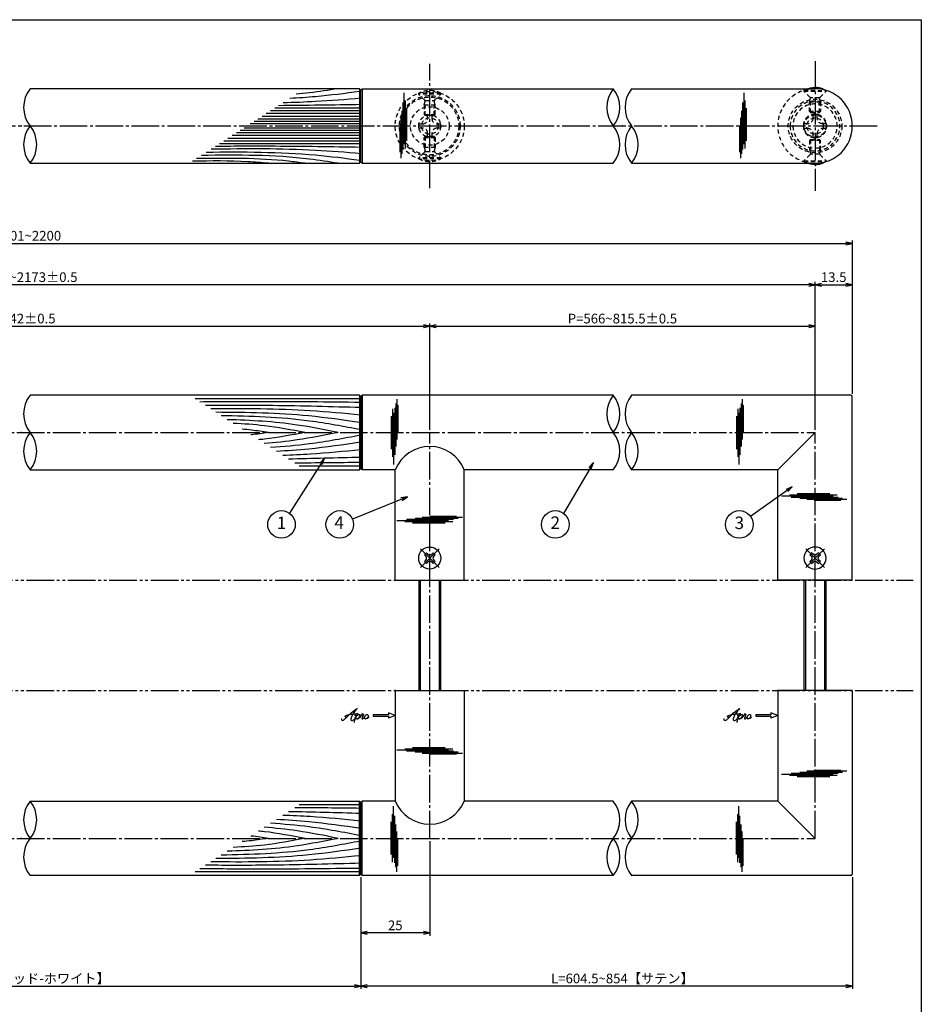
# Model space of a CAD drawing. Units: inches. Extents: x 1815 to 2622, y 68 to 628.
# Drawn here: x 2296 to 2622, y 271 to 628 of the extents above; entities that cross this region are included whole.
import ezdxf
from ezdxf.enums import TextEntityAlignment as Align

# ---------------------------------------------------------------- set-up
doc = ezdxf.new("R2010")
doc.units = ezdxf.units.IN
doc.header["$MEASUREMENT"] = 0
for name, pattern in [('CENS', [13, 10, -1, 1, -1]), ('HIDS', [2.5, 1.5, -1]), ('PHAS', [15, 10, -1, 1, -1, 1, -1])]:
    doc.linetypes.add(name, pattern=pattern)
for name, color, linetype in [('01-下書線', 251, 'Continuous'), ('02-実線-1', 7, 'Continuous'), ('03-細線', 1, 'Continuous'), ('04-破線-1', 5, 'HIDS'), ('06-中心線', 1, 'CENS'), ('07-2点鎖線', 2, 'PHAS'), ('09-文字', 4, 'Continuous'), ('10-寸法', 3, 'Continuous'), ('11-ﾈｼﾞ関連', 7, 'Continuous'), ('12-企業ﾏｰｸ', 9, 'Continuous'), ('図枠', 7, 'Continuous')]:
    doc.layers.add(name, color=color, linetype=linetype)
doc.styles.add('STD', font='TXT.shx', dxfattribs={"bigfont": 'bigfont.shx'})
doc.dimstyles.new('1：1', dxfattribs={"dimtxt": 3.5, "dimasz": 2.3, "dimexe": 1, "dimexo": 1, "dimgap": 1, "dimtad": 3, "dimdsep": 46, "dimtxsty": 'STD', "dimblk1": 'ARRI', "dimblk2": 'ARRI', "dimsah": 1, "dimcen": 0, "dimclrd": 3, "dimclre": 3, "dimclrt": 4, "dimadec": 0, "dimazin": 0, "dimtfac": 0.7, "dimtmove": 0, "dimatfit": 0, "dimldrblk": 'ARRI', "dimfxl": 1, "dimtvp": 1, "dimtolj": 1, "dimtzin": 0, "dimarcsym": 0})

# ---------------------------------------------------------------- blocks, each defined once
blk = doc.blocks.new('ARRI')
at = {"color": 0, "linetype": 'ByBlock'}
for p, q in [((0, 0), (-1, 0.21)), ((-1, -0.21), (0, 0)), ((0, 0), (-1, 0))]:
    blk.add_line(p, q, dxfattribs=at)
blk = doc.blocks.new('*D72')
at = {"layer": '10-寸法', "color": 3, "lineweight": -2, "transparency": 16777216}
for p, q in [((1994.99, 492.31), (1994.99, 547.81)), ((1997.29, 546.81), (2594.69, 546.81)), ((2596.99, 492.31), (2596.99, 547.81))]:
    blk.add_line(p, q, dxfattribs=at)
at = {"layer": 'Defpoints', "color": 0, "transparency": 16777216}
for p in [(2596.99, 546.81), (1994.99, 491.31), (2596.99, 491.31)]:
    blk.add_point(p, dxfattribs=at)
at = {"layer": '10-寸法', "color": 3, "lineweight": -2, "transparency": 16777216, "xscale": 2.3, "yscale": 2.3, "zscale": 2.3, "rotation": 180}
blk.add_blockref('ARRI', (1994.99, 546.81), dxfattribs=at)
at = {"layer": '10-寸法', "color": 3, "lineweight": -2, "transparency": 16777216, "xscale": 2.3, "yscale": 2.3, "zscale": 2.3}
blk.add_blockref('ARRI', (2596.99, 546.81), dxfattribs=at)
at = {"layer": '10-寸法', "color": 4, "transparency": 16777216, "insert": (2295.99, 549.56), "char_height": 3.5, "attachment_point": 5, "style": 'STD'}
blk.add_mtext('\\A1;L=1701~2200', dxfattribs=at)
blk = doc.blocks.new('*D73')
at = {"layer": '10-寸法', "color": 3, "lineweight": -2, "transparency": 16777216}
for p, q in [((2008.49, 479.31), (2008.49, 532.81)), ((2581.19, 531.81), (2010.79, 531.81)), ((2583.49, 479.31), (2583.49, 532.81))]:
    blk.add_line(p, q, dxfattribs=at)
at = {"layer": 'Defpoints', "color": 0, "transparency": 16777216}
for p in [(2008.49, 531.81), (2008.49, 478.31), (2583.49, 478.31)]:
    blk.add_point(p, dxfattribs=at)
at = {"layer": '10-寸法', "color": 3, "lineweight": -2, "transparency": 16777216, "xscale": 2.3, "yscale": 2.3, "zscale": 2.3, "rotation": 180}
blk.add_blockref('ARRI', (2008.49, 531.81), dxfattribs=at)
at = {"layer": '10-寸法', "color": 3, "lineweight": -2, "transparency": 16777216, "xscale": 2.3, "yscale": 2.3, "zscale": 2.3}
blk.add_blockref('ARRI', (2583.49, 531.81), dxfattribs=at)
at = {"layer": '10-寸法', "color": 4, "transparency": 16777216, "insert": (2295.99, 534.56), "char_height": 3.5, "attachment_point": 5, "style": 'STD'}
blk.add_mtext('\\A1;P=1674~2173±0.5', dxfattribs=at)
blk = doc.blocks.new('*D95')
at = {"layer": '10-寸法', "color": 3, "lineweight": -2, "transparency": 16777216}
for p, q in [((2147.99, 479.31), (2147.99, 517.81)), ((2443.99, 479.31), (2443.99, 517.81)), ((2150.29, 516.81), (2441.69, 516.81))]:
    blk.add_line(p, q, dxfattribs=at)
at = {"layer": 'Defpoints', "color": 0, "transparency": 16777216}
for p in [(2443.99, 516.81), (2147.99, 478.31), (2443.99, 478.31)]:
    blk.add_point(p, dxfattribs=at)
at = {"layer": '10-寸法', "color": 3, "lineweight": -2, "transparency": 16777216, "xscale": 2.3, "yscale": 2.3, "zscale": 2.3, "rotation": 180}
blk.add_blockref('ARRI', (2147.99, 516.81), dxfattribs=at)
at = {"layer": '10-寸法', "color": 3, "lineweight": -2, "transparency": 16777216, "xscale": 2.3, "yscale": 2.3, "zscale": 2.3}
blk.add_blockref('ARRI', (2443.99, 516.81), dxfattribs=at)
at = {"layer": '10-寸法', "color": 4, "transparency": 16777216, "insert": (2295.99, 519.56), "char_height": 3.5, "attachment_point": 5, "style": 'STD'}
blk.add_mtext('\\A1;P=542±0.5', dxfattribs=at)
blk = doc.blocks.new('*D99')
at = {"layer": '10-寸法', "color": 3, "lineweight": -2, "transparency": 16777216}
for p, q in [((2443.99, 479.31), (2443.99, 517.81)), ((2583.49, 479.31), (2583.49, 517.81)), ((2446.29, 516.81), (2581.19, 516.81))]:
    blk.add_line(p, q, dxfattribs=at)
at = {"layer": 'Defpoints', "color": 0, "transparency": 16777216}
for p in [(2583.49, 516.81), (2443.99, 478.31), (2583.49, 478.31)]:
    blk.add_point(p, dxfattribs=at)
at = {"layer": '10-寸法', "color": 3, "lineweight": -2, "transparency": 16777216, "xscale": 2.3, "yscale": 2.3, "zscale": 2.3, "rotation": 180}
blk.add_blockref('ARRI', (2443.99, 516.81), dxfattribs=at)
at = {"layer": '10-寸法', "color": 3, "lineweight": -2, "transparency": 16777216, "xscale": 2.3, "yscale": 2.3, "zscale": 2.3}
blk.add_blockref('ARRI', (2583.49, 516.81), dxfattribs=at)
at = {"layer": '10-寸法', "color": 4, "transparency": 16777216, "insert": (2513.74, 519.56), "char_height": 3.5, "attachment_point": 5, "style": 'STD'}
blk.add_mtext('\\A1;P=566~815.5±0.5', dxfattribs=at)
blk = doc.blocks.new('*D75')
at = {"layer": '10-寸法', "color": 3, "lineweight": -2, "transparency": 16777216}
for p, q in [((2172.99, 317.31), (2172.99, 276.81)), ((2418.99, 317.31), (2418.99, 276.81)), ((2175.29, 277.81), (2416.69, 277.81))]:
    blk.add_line(p, q, dxfattribs=at)
at = {"layer": 'Defpoints', "color": 0, "transparency": 16777216}
for p in [(2172.99, 318.31), (2418.99, 318.31), (2418.99, 277.81)]:
    blk.add_point(p, dxfattribs=at)
at = {"layer": '10-寸法', "color": 3, "lineweight": -2, "transparency": 16777216, "xscale": 2.3, "yscale": 2.3, "zscale": 2.3, "rotation": 180}
blk.add_blockref('ARRI', (2172.99, 277.81), dxfattribs=at)
at = {"layer": '10-寸法', "color": 3, "lineweight": -2, "transparency": 16777216, "xscale": 2.3, "yscale": 2.3, "zscale": 2.3}
blk.add_blockref('ARRI', (2418.99, 277.81), dxfattribs=at)
at = {"layer": '10-寸法', "color": 4, "transparency": 16777216, "insert": (2295.99, 280.56), "char_height": 3.5, "attachment_point": 5, "style": 'STD'}
blk.add_mtext('\\A1;L=492【Ｊ-ウッド-ホワイト】', dxfattribs=at)
blk = doc.blocks.new('*D81')
at = {"layer": '10-寸法', "color": 3, "lineweight": -2, "transparency": 16777216}
for p, q in [((2583.49, 479.31), (2583.49, 532.81)), ((2585.79, 531.81), (2594.69, 531.81)), ((2596.99, 492.31), (2596.99, 532.81))]:
    blk.add_line(p, q, dxfattribs=at)
at = {"layer": 'Defpoints', "color": 0, "transparency": 16777216}
for p in [(2596.99, 531.81), (2596.99, 491.31), (2583.49, 478.31)]:
    blk.add_point(p, dxfattribs=at)
at = {"layer": '10-寸法', "color": 3, "lineweight": -2, "transparency": 16777216, "xscale": 2.3, "yscale": 2.3, "zscale": 2.3, "rotation": 180}
blk.add_blockref('ARRI', (2583.49, 531.81), dxfattribs=at)
at = {"layer": '10-寸法', "color": 3, "lineweight": -2, "transparency": 16777216, "xscale": 2.3, "yscale": 2.3, "zscale": 2.3}
blk.add_blockref('ARRI', (2596.99, 531.81), dxfattribs=at)
at = {"layer": '10-寸法', "color": 4, "transparency": 16777216, "insert": (2590.24, 534.56), "char_height": 3.5, "attachment_point": 5, "style": 'STD'}
blk.add_mtext('\\A1;13.5', dxfattribs=at)
blk = doc.blocks.new('SR_08')
at = {"color": 1, "linetype": 'CENS'}
for p, q in [((0, -4.8), (0, 4.8)), ((-4.8, 0), (4.8, 0))]:
    blk.add_line(p, q, dxfattribs=at)
at = {"color": 7, "linetype": 'Continuous'}
for p, q in [((-2.25, -0.5), (-2.25, 0.5)), ((-2.25, 0.5), (-1.5, 0.5)), ((-0.5, 2.25), (0.5, 2.25)), ((-0.5, 1.5), (-0.5, 2.25)), ((0.5, 2.25), (0.5, 1.5)), ((1.5, 0.5), (2.25, 0.5)), ((2.25, 0.5), (2.25, -0.5)), ((-1.5, -0.5), (-2.25, -0.5)), ((-0.5, -2.25), (-0.5, -1.5)), ((0.5, -2.25), (-0.5, -2.25)), ((0.5, -1.5), (0.5, -2.25)), ((2.25, -0.5), (1.5, -0.5))]:
    blk.add_line(p, q, dxfattribs=at)
blk.add_circle((0, 0), 4, dxfattribs=at)
for centre, start, end in [((-1.5, 1.5), 270, 0), ((1.5, 1.5), 180, 270), ((-1.5, -1.5), 0, 90), ((1.5, -1.5), 90, 180)]:
    blk.add_arc(centre, 1, start, end, dxfattribs=at)
blk = doc.blocks.new('A$C90cedd9f')
at = {"layer": '11-ﾈｼﾞ関連', "color": 5, "linetype": 'HIDS'}
for p, q in [((-0.87, 4.16), (0.73, 4.16)), ((-0.87, 2.76), (-0.87, 4.16)), ((0.73, 4.16), (0.73, 2.76)), ((-4.27, -0.84), (-4.27, 0.76)), ((-4.27, 0.76), (-2.87, 0.76)), ((2.73, 0.76), (4.13, 0.76)), ((4.13, 0.76), (4.13, -0.84)), ((-2.87, -0.84), (-4.27, -0.84)), ((-0.87, -4.24), (-0.87, -2.84)), ((0.73, -2.84), (0.73, -4.24)), ((4.13, -0.84), (2.73, -0.84)), ((0.73, -4.24), (-0.87, -4.24))]:
    blk.add_line(p, q, dxfattribs=at)
blk.add_circle((-0.07, -0.04), 8, dxfattribs=at)
for centre, start, end in [((-2.87, 2.76), 270, 0), ((2.73, 2.76), 180, 270), ((-2.87, -2.84), 0, 90), ((2.73, -2.84), 90, 180)]:
    blk.add_arc(centre, 2, start, end, dxfattribs=at)
blk = doc.blocks.new('A$C1e794e69')
at = {"layer": '04-破線-1'}
for radius in [9, 8, 4.25]:
    blk.add_circle((-0.04, 0.11), radius, dxfattribs=at)
blk = doc.blocks.new('A$C1F387A27')
at = {"layer": '11-ﾈｼﾞ関連', "color": 5, "linetype": 'HIDS'}
for p, q in [((-0.69, 3.95), (0.91, 3.95)), ((-0.69, 2.6), (-0.69, 3.95)), ((0.91, 3.95), (0.91, 2.6)), ((-3.79, -0.75), (-3.79, 0.85)), ((-3.79, 0.85), (-2.44, 0.85)), ((2.66, 0.85), (4.01, 0.85)), ((4.01, 0.85), (4.01, -0.75)), ((-2.44, -0.75), (-3.79, -0.75)), ((-0.69, -3.85), (-0.69, -2.5)), ((0.91, -2.5), (0.91, -3.85)), ((4.01, -0.75), (2.66, -0.75)), ((0.91, -3.85), (-0.69, -3.85))]:
    blk.add_line(p, q, dxfattribs=at)
blk.add_circle((0.11, 0.05), 7, dxfattribs=at)
for centre, start, end in [((-2.44, 2.6), 270, 0), ((2.66, 2.6), 180, 270), ((-2.44, -2.5), 0, 90), ((2.66, -2.5), 90, 180)]:
    blk.add_arc(centre, 1.75, start, end, dxfattribs=at)
blk = doc.blocks.new('*D96')
at = {"layer": '10-寸法', "color": 3, "lineweight": -2, "transparency": 16777216}
for p, q in [((2418.99, 317.31), (2418.99, 276.81)), ((2596.99, 317.31), (2596.99, 276.81)), ((2594.69, 277.81), (2421.29, 277.81))]:
    blk.add_line(p, q, dxfattribs=at)
at = {"layer": 'Defpoints', "color": 0, "transparency": 16777216}
for p in [(2418.99, 318.31), (2596.99, 318.31), (2418.99, 277.81)]:
    blk.add_point(p, dxfattribs=at)
at = {"layer": '10-寸法', "color": 3, "lineweight": -2, "transparency": 16777216, "xscale": 2.3, "yscale": 2.3, "zscale": 2.3, "rotation": 180}
blk.add_blockref('ARRI', (2418.99, 277.81), dxfattribs=at)
at = {"layer": '10-寸法', "color": 3, "lineweight": -2, "transparency": 16777216, "xscale": 2.3, "yscale": 2.3, "zscale": 2.3}
blk.add_blockref('ARRI', (2596.99, 277.81), dxfattribs=at)
at = {"layer": '10-寸法', "color": 4, "transparency": 16777216, "insert": (2513.74, 280.56), "char_height": 3.5, "attachment_point": 5, "style": 'STD'}
blk.add_mtext('\\A1;L=604.5~854【サテン】', dxfattribs=at)
blk = doc.blocks.new('*D101')
at = {"color": 3, "lineweight": -2, "transparency": 16777216}
for p, q in [((2443.99, 330.31), (2443.99, 296.06)), ((2418.99, 316.31), (2418.99, 296.06)), ((2441.69, 297.06), (2421.29, 297.06))]:
    blk.add_line(p, q, dxfattribs=at)
at = {"layer": 'Defpoints', "color": 0, "transparency": 16777216}
for p in [(2443.99, 331.31), (2418.99, 317.31), (2418.99, 297.06)]:
    blk.add_point(p, dxfattribs=at)
at = {"color": 3, "lineweight": -2, "transparency": 16777216, "xscale": 2.3, "yscale": 2.3, "zscale": 2.3, "rotation": 180}
blk.add_blockref('ARRI', (2418.99, 297.06), dxfattribs=at)
at = {"color": 3, "lineweight": -2, "transparency": 16777216, "xscale": 2.3, "yscale": 2.3, "zscale": 2.3}
blk.add_blockref('ARRI', (2443.99, 297.06), dxfattribs=at)
at = {"color": 4, "transparency": 16777216, "insert": (2431.49, 299.81), "char_height": 3.5, "attachment_point": 5, "style": 'STD'}
blk.add_mtext('\\A1;25', dxfattribs=at)
blk = doc.blocks.new('A$C4c27dc7f')
at = {"layer": '12-企業ﾏｰｸ'}
for points, knots in [([(-5.16, -1.05), (-5.16, -1.24), (-5.17, -1.5), (-5.02, -1.65), (-4.83, -1.82), (-4.58, -1.68), (-4.41, -1.57), (-4.03, -1.34), (-3.7, -1.04), (-3.39, -0.74), (-2.61, 0.03), (-1.86, 0.85), (-1.02, 1.56), (-0.61, 1.91), (-0.18, 2.23), (0.3, 2.47), (0.4, 2.52), (0.51, 2.57), (0.62, 2.61), (0.54, 2.58), (0.46, 2.49), (0.4, 2.44), (0.17, 2.25), (-0.03, 2.03), (-0.21, 1.8), (-0.84, 1.01), (-1.35, 0.14), (-1.67, -0.82), (-1.74, -1.04), (-1.82, -1.31), (-1.76, -1.54), (-1.69, -1.8), (-1.39, -1.82), (-1.17, -1.75), (-0.86, -1.66), (-0.6, -1.41), (-0.41, -1.15), (-0.14, -0.78), (0.12, -0.4), (0.35, 0), (0.43, 0.13), (0.51, 0.26), (0.57, 0.39), (0.43, 0.15), (0.3, -0.1), (0.17, -0.36), (-0.06, -0.82), (-0.29, -1.3), (-0.41, -1.81), (-0.46, -2.02), (-0.51, -2.24), (-0.48, -2.45)], [0, 0, 0, 0, 1, 1, 1, 2, 2, 2, 3, 3, 3, 4, 4, 4, 5, 5, 5, 6, 6, 6, 7, 7, 7, 8, 8, 8, 9, 9, 9, 10, 10, 10, 11, 11, 11, 12, 12, 12, 13, 13, 13, 14, 14, 14, 15, 15, 15, 16, 16, 16, 17, 17, 17, 17]), ([(-3.22, -0.56), (-3.38, -0.58), (-3.58, -0.58), (-3.73, -0.51), (-3.82, -0.47), (-3.87, -0.4), (-3.86, -0.31), (-3.84, -0.22), (-3.78, -0.13), (-3.7, -0.06), (-3.55, 0.07), (-3.34, 0.13), (-3.15, 0.19), (-2.92, 0.25), (-2.69, 0.31), (-2.46, 0.36), (-2.44, 0.37), (-2.42, 0.37), (-2.4, 0.38), (-2.33, 0.39), (-2.27, 0.41), (-2.2, 0.42), (-1.63, 0.53), (-1.05, 0.6), (-0.47, 0.66), (-0.22, 0.69), (0.02, 0.71), (0.26, 0.73), (0.5, 0.74), (0.72, 0.75), (0.97, 0.74)], [0, 0, 0, 0, 1, 1, 1, 2, 2, 2, 3, 3, 3, 4, 4, 4, 5, 5, 5, 6, 6, 6, 7, 7, 7, 8, 8, 8, 9, 9, 9, 10, 10, 10, 10]), ([(0.14, -0.42), (0.28, -0.18), (0.46, 0), (0.68, 0.18), (0.87, 0.33), (1.18, 0.55), (1.44, 0.47), (1.63, 0.41), (1.6, 0.19), (1.57, 0.04), (1.52, -0.19), (1.4, -0.4), (1.26, -0.58), (1.08, -0.83), (0.77, -1.12), (0.45, -1.17), (0.02, -1.23), (0, -0.74), (0.1, -0.5)], [0, 0, 0, 0, 1, 1, 1, 2, 2, 2, 3, 3, 3, 4, 4, 4, 5, 5, 5, 6, 6, 6, 6]), ([(0.28, -1.16), (0.39, -1.19), (0.51, -1.17), (0.62, -1.15), (0.76, -1.11), (0.9, -1.05), (1.04, -0.98), (1.23, -0.88), (1.42, -0.76), (1.58, -0.6), (1.74, -0.44), (1.88, -0.27), (2.01, -0.08), (2.13, 0.1), (2.26, 0.29), (2.35, 0.49), (2.39, 0.58), (2.41, 0.68), (2.43, 0.77), (2.43, 0.77), (2.4, 0.54), (2.55, 0.52), (2.63, 0.52), (2.76, 0.51), (2.81, 0.43), (2.84, 0.39), (2.83, 0.33), (2.81, 0.29), (2.63, -0.07), (2.38, -0.43), (2.32, -0.83), (2.3, -0.92), (2.28, -1.04), (2.34, -1.11), (2.4, -1.19), (2.53, -1.14), (2.6, -1.1), (2.77, -1), (2.91, -0.84), (3.04, -0.7), (3.2, -0.51), (3.33, -0.33), (3.43, -0.17)], [0, 0, 0, 0, 1, 1, 1, 2, 2, 2, 3, 3, 3, 4, 4, 4, 5, 5, 5, 6, 6, 6, 7, 7, 7, 8, 8, 8, 9, 9, 9, 10, 10, 10, 11, 11, 11, 12, 12, 12, 13, 13, 13, 14, 14, 14, 14]), ([(4.18, 0.46), (4.1, 0.45), (4.02, 0.43), (3.96, 0.39), (3.76, 0.29), (3.62, 0.11), (3.5, -0.06), (3.43, -0.16), (3.37, -0.27), (3.32, -0.38), (3.32, -0.38), (2.99, -1.07), (3.45, -1.19), (3.45, -1.19), (3.87, -1.34), (4.37, -0.61), (4.47, -0.47), (4.52, -0.3), (4.54, -0.13), (4.56, 0.03), (4.57, 0.23), (4.46, 0.36), (4.39, 0.44), (4.28, 0.47), (4.18, 0.46)], [0, 0, 0, 0, 1, 1, 1, 2, 2, 2, 3, 3, 3, 4, 4, 4, 5, 5, 5, 6, 6, 6, 7, 7, 7, 8, 8, 8, 8]), ([(4.3, -0.7), (4.22, -0.7), (4.2, -0.84), (4.28, -0.87), (4.37, -0.9), (4.46, -0.85), (4.52, -0.8), (4.67, -0.69), (4.78, -0.55), (4.84, -0.38)], [0, 0, 0, 0, 1, 1, 1, 2, 2, 2, 3, 3, 3, 3])]:
    blk.add_open_spline(points, degree=3, knots=knots, dxfattribs=at)
blk.add_point((-0.16, 0.08), dxfattribs=at)
blk = doc.blocks.new('A$C39bb88a5')
at = {"layer": '12-企業ﾏｰｸ'}
for p, q in [((-2.19, -10.04), (-7.69, -10.04)), ((-7.69, -10.04), (-7.69, -10.54)), ((-7.69, -10.54), (-2.19, -10.54)), ((0.31, -10.29), (-2.19, -9.38)), ((-2.19, -9.38), (-2.19, -10.04)), ((0.31, -10.29), (-2.19, -11.2)), ((-2.19, -10.54), (-2.19, -11.2))]:
    blk.add_line(p, q, dxfattribs=at)
blk.add_point((0.31, -1.29), dxfattribs=at)
at = {"layer": '10-寸法'}
blk.add_blockref('A$C4c27dc7f', (-14.03, -10.36), dxfattribs=at)

msp = doc.modelspace()

# ---------------------------------------------------------------- linework, layer by layer
for centre, radius, start, end in [((2583.486, 589.307), 13.5, 270, 90), ((2443.986, 459.708), 13.501, 22.19733, 157.80267), ((2443.986, 349.909), 13.501, 202.19733, 337.80267)]:
    msp.add_arc(centre, radius, start, end)
at = {"layer": '01-下書線', "linetype": 'Continuous'}
for centre, start, end in [((2307.731, 596.057), 141.31781, 218.68219), ((2518.853, 596.057), 141.31781, 218.68219), ((2501.991, 596.057), 321.31781, 38.68219), ((2525.481, 596.057), 141.31781, 218.68219), ((2307.731, 582.557), 141.31781, 218.68219), ((2290.87, 582.557), 321.31781, 38.68219), ((2501.991, 582.557), 321.31781, 38.68219), ((2525.481, 582.557), 141.31781, 218.68219), ((2508.62, 582.557), 321.31781, 38.68219), ((2307.731, 485.058), 141.31781, 218.68219), ((2518.853, 485.058), 141.31781, 218.68219), ((2501.991, 485.058), 321.31781, 38.68219), ((2525.481, 485.058), 141.31781, 218.68219), ((2307.731, 471.558), 141.31781, 218.68219), ((2290.87, 471.558), 321.31781, 38.68219), ((2501.991, 471.558), 321.31781, 38.68219), ((2525.481, 471.558), 141.31781, 218.68219), ((2508.62, 471.558), 321.31781, 38.68219), ((2307.731, 338.058), 141.31781, 218.68219), ((2290.87, 338.058), 321.31781, 38.68219), ((2501.991, 338.058), 321.31781, 38.68219), ((2525.481, 338.058), 141.31781, 218.68219), ((2508.62, 338.058), 321.31781, 38.68219), ((2307.731, 324.558), 141.31781, 218.68219), ((2518.853, 324.558), 141.31781, 218.68219), ((2501.991, 324.558), 321.31781, 38.68219), ((2525.481, 324.558), 141.31781, 218.68219)]:
    msp.add_arc(centre, 10.8, start, end, dxfattribs=at)
for p in [(2295.986, 589.307), (2513.736, 589.307), (2295.986, 478.308), (2513.736, 478.308), (2295.986, 331.308), (2513.736, 331.308)]:
    msp.add_point(p, dxfattribs=at)
at = {"layer": '02-実線-1'}
for p, q in [((2418.986, 602.307), (2419.486, 602.807)), ((2419.486, 602.807), (2510.422, 602.807)), ((2517.05, 602.807), (2583.486, 602.807)), ((2418.986, 576.307), (2418.986, 602.307)), ((2418.986, 576.307), (2419.486, 575.807)), ((2419.486, 575.807), (2510.422, 575.807)), ((2517.05, 575.807), (2583.486, 575.807)), ((2419.486, 491.808), (2418.986, 491.308)), ((2418.986, 491.308), (2418.986, 465.308)), ((2510.422, 491.808), (2419.486, 491.808)), ((2596.486, 491.808), (2517.05, 491.808)), ((2596.986, 424.808), (2596.986, 491.308)), ((2419.486, 464.808), (2418.986, 465.308)), ((2431.486, 464.808), (2419.486, 464.808)), ((2431.486, 424.808), (2431.486, 464.808)), ((2510.422, 464.808), (2456.486, 464.808)), ((2456.486, 424.808), (2456.486, 464.808)), ((2569.986, 464.808), (2517.05, 464.808)), ((2569.986, 424.808), (2569.986, 464.808)), ((2431.486, 384.808), (2431.486, 344.808)), ((2456.486, 384.808), (2456.486, 344.808)), ((2569.986, 384.808), (2569.986, 344.808)), ((2596.986, 384.808), (2596.986, 318.308)), ((2419.486, 344.808), (2418.986, 344.308)), ((2418.986, 318.308), (2418.986, 344.308)), ((2431.486, 344.808), (2419.486, 344.808)), ((2510.422, 344.808), (2456.486, 344.808)), ((2569.986, 344.808), (2517.05, 344.808)), ((2419.486, 317.808), (2418.986, 318.308)), ((2510.422, 317.808), (2419.486, 317.808)), ((2596.486, 317.808), (2517.05, 317.808))]:
    msp.add_line(p, q, dxfattribs=at)
at = {"layer": '02-実線-1', "color": 7}
for p, q in [((2431.486, 424.808), (2456.486, 424.808)), ((2596.986, 424.808), (2569.986, 424.808)), ((2596.986, 384.808), (2569.986, 384.808))]:
    msp.add_line(p, q, dxfattribs=at)
at = {"layer": '02-実線-1', "color": 7, "linetype": 'Continuous'}
for p, q in [((2431.486, 424.808), (2456.486, 424.808)), ((2596.986, 424.808), (2569.986, 424.808)), ((2431.486, 384.808), (2456.486, 384.808)), ((2596.986, 384.808), (2569.986, 384.808))]:
    msp.add_line(p, q, dxfattribs=at)
at = {"layer": '02-実線-1'}
for points in [[(2299.3, 575.807), (2418.486, 575.807), (2418.986, 576.307), (2418.986, 602.307), (2418.486, 602.807), (2299.3, 602.807)], [(2299.3, 464.808), (2418.486, 464.808), (2418.986, 465.308), (2418.986, 491.308), (2418.486, 491.808), (2299.3, 491.808)], [(2299.3, 344.808), (2418.486, 344.808), (2418.986, 344.308), (2418.986, 318.308), (2418.486, 317.808), (2299.3, 317.808)]]:
    msp.add_lwpolyline(points, dxfattribs=at)
for centre, start, end in [((2596.486, 491.308), 0, 90), ((2596.486, 318.308), 270, 0)]:
    msp.add_arc(centre, 0.5, start, end, dxfattribs=at)
at = {"layer": '03-細線'}
for p, q in [((2418.486, 602.807), (2418.486, 575.807)), ((2419.486, 602.807), (2419.486, 575.807)), ((2418.486, 491.808), (2418.486, 464.808)), ((2419.486, 491.808), (2419.486, 464.808)), ((2569.986, 464.808), (2583.486, 478.308)), ((2418.486, 317.808), (2418.486, 344.808)), ((2419.486, 317.808), (2419.486, 344.808)), ((2569.986, 344.808), (2583.486, 331.308))]:
    msp.add_line(p, q, dxfattribs=at)
at = {"layer": '03-細線', "color": 1, "linetype": 'Continuous'}
for p, q in [((2434.767, 582.68), (2434.767, 601.372)), ((2557.767, 582.68), (2557.767, 601.372)), ((2418.986, 595.773), (2387.876, 595.773)), ((2434.369, 580.851), (2434.369, 597.873)), ((2435.164, 581.169), (2435.164, 598.509)), ((2435.641, 583.874), (2435.641, 595.725)), ((2557.369, 580.851), (2557.369, 597.873)), ((2558.164, 581.169), (2558.164, 598.509)), ((2558.641, 583.874), (2558.641, 595.725)), ((2418.986, 592.805), (2383.278, 592.805)), ((2418.986, 593.794), (2384.811, 593.794)), ((2418.986, 594.784), (2386.344, 594.784)), ((2433.574, 577.669), (2433.574, 592.225)), ((2433.972, 579.26), (2433.972, 594.771)), ((2556.574, 577.669), (2556.574, 592.225)), ((2556.972, 579.26), (2556.972, 594.771)), ((2418.986, 588.58), (2376.734, 588.58)), ((2418.986, 590.035), (2378.987, 590.035)), ((2418.986, 590.925), (2380.366, 590.925)), ((2418.986, 591.815), (2381.746, 591.815)), ((2433.257, 579.817), (2433.257, 589.521)), ((2556.257, 579.817), (2556.257, 589.521)), ((2418.986, 585.81), (2372.443, 585.81)), ((2418.986, 586.799), (2373.976, 586.799)), ((2418.986, 587.69), (2375.355, 587.69)), ((2418.986, 582.842), (2367.845, 582.842)), ((2418.986, 583.831), (2369.378, 583.831)), ((2418.986, 584.821), (2370.91, 584.821)), ((2418.982, 490.462), (2359.034, 490.462)), ((2431.695, 488.786), (2431.695, 473.275)), ((2432.092, 490.377), (2432.092, 475.821)), ((2556.695, 488.786), (2556.695, 473.275)), ((2557.092, 490.377), (2557.092, 475.821)), ((2430.503, 486.877), (2430.503, 469.537)), ((2430.9, 485.366), (2430.9, 466.674)), ((2431.297, 487.195), (2431.297, 470.173)), ((2432.41, 488.229), (2432.41, 478.525)), ((2555.503, 486.877), (2555.503, 469.537)), ((2555.9, 485.366), (2555.9, 466.674)), ((2556.297, 487.195), (2556.297, 470.173)), ((2557.41, 488.229), (2557.41, 478.525)), ((2430.026, 484.172), (2430.026, 472.321)), ((2555.026, 484.172), (2555.026, 472.321)), ((2418.982, 466.154), (2396.688, 466.154)), ((2590.017, 455.204), (2571.325, 455.204)), ((2591.529, 455.601), (2574.189, 455.601)), ((2591.847, 454.806), (2574.825, 454.806)), ((2588.824, 456.078), (2576.973, 456.078)), ((2593.437, 454.409), (2577.927, 454.409)), ((2595.028, 454.011), (2580.472, 454.011)), ((2592.881, 453.693), (2583.177, 453.693)), ((2450.809, 446.351), (2432.117, 446.351)), ((2452.32, 445.953), (2434.98, 445.953)), ((2452.638, 446.748), (2435.617, 446.748)), ((2454.229, 447.146), (2438.719, 447.146)), ((2455.82, 447.543), (2441.264, 447.543)), ((2453.672, 447.861), (2443.969, 447.861)), ((2449.616, 445.476), (2437.764, 445.476)), ((2449.616, 364.14), (2437.764, 364.14)), ((2450.809, 363.266), (2432.117, 363.266)), ((2452.32, 363.663), (2434.98, 363.663)), ((2452.638, 362.868), (2435.617, 362.868)), ((2454.229, 362.471), (2438.719, 362.471)), ((2455.82, 362.073), (2441.264, 362.073)), ((2453.672, 361.755), (2443.969, 361.755)), ((2590.017, 354.413), (2571.325, 354.413)), ((2591.529, 354.016), (2574.189, 354.016)), ((2591.847, 354.81), (2574.825, 354.81)), ((2588.824, 353.539), (2576.973, 353.539)), ((2593.437, 355.208), (2577.927, 355.208)), ((2595.028, 355.605), (2580.472, 355.605)), ((2592.881, 355.923), (2583.177, 355.923)), ((2418.982, 343.462), (2396.688, 343.462)), ((2430.9, 324.251), (2430.9, 342.943)), ((2555.9, 324.251), (2555.9, 342.943)), ((2430.503, 322.74), (2430.503, 340.079)), ((2431.297, 322.421), (2431.297, 339.443)), ((2555.503, 322.74), (2555.503, 340.079)), ((2556.297, 322.421), (2556.297, 339.443)), ((2430.026, 325.444), (2430.026, 337.296)), ((2431.695, 320.831), (2431.695, 336.341)), ((2555.026, 325.444), (2555.026, 337.296)), ((2556.695, 320.831), (2556.695, 336.341)), ((2432.092, 319.24), (2432.092, 333.796)), ((2557.092, 319.24), (2557.092, 333.796)), ((2432.41, 321.387), (2432.41, 331.091)), ((2557.41, 321.387), (2557.41, 331.091)), ((2418.982, 319.154), (2359.034, 319.154))]:
    msp.add_line(p, q, dxfattribs=at)
for points, knots in [([(2410.766, 602.807), (2407.341, 602.271), (2402.316, 601.484), (2397.269, 600.946), (2395.659, 600.798)], [0, 0, 0, 0, 13.8567228, 20.3329377, 20.3329377, 20.3329377, 20.3329377]), ([(2418.986, 599.335), (2413.546, 598.891), (2404.183, 598.127), (2394.803, 597.791), (2390.87, 597.706)], [0, 0, 0, 0, 21.8256345, 37.564899, 37.564899, 37.564899, 37.564899]), ([(2418.986, 601.809), (2418.882, 601.795), (2418.778, 601.782), (2418.675, 601.769), (2418.675, 601.769), (2418.675, 601.769), (2418.675, 601.769), (2413.341, 601.088), (2404.899, 600.015), (2396.423, 599.435), (2393.298, 599.273)], [0.0000006, 0.0000006, 0.0000006, 0.0000006, 0.4183467, 0.4183467, 0.4183467, 0.4183955, 0.4183955, 0.4183955, 21.9119825, 34.4382158, 34.4382158, 34.4382158, 34.4382158]), ([(2418.986, 581.555), (2408.659, 581.73), (2391.132, 582.025), (2373.604, 581.956), (2366.403, 581.911)], [0, 0, 0, 0, 41.3108262, 70.1147587, 70.1147587, 70.1147587, 70.1147587]), ([(2398.772, 575.807), (2396.796, 576.066), (2383.811, 577.765), (2370.69, 577.65), (2359.563, 577.495)], [0, 0, 0, 0, 7.9716046, 52.3618329, 52.3618329, 52.3618329, 52.3618329]), ([(2410.766, 575.807), (2407.341, 576.344), (2391.004, 578.903), (2374.435, 578.823), (2361.329, 578.635)], [0, 0, 0, 0, 13.8567228, 66.1010891, 66.1010891, 66.1010891, 66.1010891]), ([(2418.986, 576.806), (2418.882, 576.819), (2418.778, 576.833), (2418.675, 576.846), (2418.675, 576.846), (2418.675, 576.846), (2418.675, 576.846), (2413.341, 577.527), (2394.886, 579.872), (2376.27, 579.865), (2363.025, 579.73)], [0.0000006, 0.0000006, 0.0000006, 0.0000006, 0.4183467, 0.4183467, 0.4183467, 0.4183955, 0.4183955, 0.4183955, 21.9119825, 74.7867183, 74.7867183, 74.7867183, 74.7867183]), ([(2418.986, 579.28), (2413.546, 579.724), (2395.523, 581.195), (2377.436, 581.078), (2364.804, 580.879)], [0, 0, 0, 0, 21.8256345, 72.3091961, 72.3091961, 72.3091961, 72.3091961]), ([(2385.553, 575.807), (2383.066, 576.018), (2373.933, 576.793), (2364.76, 576.647), (2358.085, 576.541)], [0, 0, 0, 0, 7.4841316, 27.4892383, 27.4892383, 27.4892383, 27.4892383]), ([(2418.986, 489.174), (2407.03, 489.319), (2387.628, 489.553), (2368.225, 489.4), (2360.779, 489.336)], [0, 0, 0, 0, 47.8264875, 77.6117314, 77.6117314, 77.6117314, 77.6117314]), ([(2418.986, 487.313), (2408.368, 487.614), (2389.632, 488.146), (2370.889, 488.091), (2362.769, 488.051)], [0, 0, 0, 0, 42.4873624, 74.9674125, 74.9674125, 74.9674125, 74.9674125]), ([(2418.986, 484.593), (2412.907, 485.185), (2394.858, 486.941), (2376.722, 486.933), (2364.689, 486.812)], [0, 0, 0, 0, 24.4209685, 72.5019042, 72.5019042, 72.5019042, 72.5019042]), ([(2418.986, 481.873), (2412.72, 482.781), (2395.345, 485.297), (2377.793, 485.592), (2366.557, 485.606)], [0, 0, 0, 0, 25.3035006, 70.163878, 70.163878, 70.163878, 70.163878]), ([(2418.986, 479.296), (2412.82, 480.462), (2396.143, 483.615), (2379.19, 484.224), (2368.479, 484.365)], [0, 0, 0, 0, 25.0667849, 67.802474, 67.802474, 67.802474, 67.802474]), ([(2410.766, 478.308), (2405.858, 479.298), (2392.629, 481.966), (2379.17, 482.72), (2370.675, 482.947)], [0, 0, 0, 0, 20.0023084, 53.9162143, 53.9162143, 53.9162143, 53.9162143]), ([(2398.732, 478.308), (2393.873, 479.227), (2385.291, 480.849), (2376.602, 481.423), (2372.822, 481.561)], [0, 0, 0, 0, 19.7485113, 34.8775269, 34.8775269, 34.8775269, 34.8775269]), ([(2385.553, 478.308), (2383.501, 478.611), (2380.332, 479.078), (2377.149, 479.396), (2376.026, 479.493)], [0, 0, 0, 0, 8.2904318, 12.8066727, 12.8066727, 12.8066727, 12.8066727]), ([(2385.553, 478.308), (2383.501, 478.006), (2381.387, 477.694), (2379.267, 477.448), (2379.204, 477.441)], [0, 0, 0, 0, 8.2904318, 8.5442515, 8.5442515, 8.5442515, 8.5442515]), ([(2398.732, 478.308), (2393.873, 477.39), (2388.303, 476.337), (2382.689, 475.725), (2381.972, 475.654)], [0, 0, 0, 0, 19.7485113, 22.6351683, 22.6351683, 22.6351683, 22.6351683]), ([(2410.766, 478.308), (2405.858, 477.318), (2397.009, 475.534), (2388.058, 474.605), (2384.057, 474.308)], [0, 0, 0, 0, 20.0023084, 36.0630747, 36.0630747, 36.0630747, 36.0630747]), ([(2418.986, 477.32), (2412.82, 476.154), (2401.993, 474.107), (2391.05, 473.133), (2386.324, 472.845)], [0, 0, 0, 0, 25.0667849, 44.0195659, 44.0195659, 44.0195659, 44.0195659]), ([(2418.986, 474.743), (2412.72, 473.836), (2402.577, 472.367), (2392.373, 471.655), (2388.466, 471.462)], [0, 0, 0, 0, 25.3035006, 40.9617443, 40.9617443, 40.9617443, 40.9617443]), ([(2418.986, 472.023), (2412.907, 471.432), (2403.514, 470.518), (2394.097, 470.081), (2390.772, 469.973)], [0, 0, 0, 0, 24.4209685, 37.7328688, 37.7328688, 37.7328688, 37.7328688]), ([(2418.986, 337.593), (2412.907, 338.185), (2403.514, 339.099), (2394.097, 339.535), (2390.772, 339.643)], [0, 0, 0, 0, 24.4209685, 37.7328688, 37.7328688, 37.7328688, 37.7328688]), ([(2410.766, 331.308), (2405.858, 332.298), (2397.009, 334.083), (2388.058, 335.011), (2384.057, 335.309)], [0, 0, 0, 0, 20.0023084, 36.0630747, 36.0630747, 36.0630747, 36.0630747]), ([(2418.986, 332.296), (2412.82, 333.462), (2401.993, 335.509), (2391.05, 336.484), (2386.324, 336.772)], [0, 0, 0, 0, 25.0667849, 44.0195659, 44.0195659, 44.0195659, 44.0195659]), ([(2418.986, 334.873), (2412.72, 335.781), (2402.577, 337.25), (2392.373, 337.962), (2388.466, 338.155)], [0, 0, 0, 0, 25.3035006, 40.9617443, 40.9617443, 40.9617443, 40.9617443]), ([(2385.553, 331.308), (2383.501, 331.611), (2381.387, 331.923), (2379.267, 332.168), (2379.204, 332.175)], [0, 0, 0, 0, 8.2904318, 8.5442515, 8.5442515, 8.5442515, 8.5442515]), ([(2398.732, 331.308), (2393.873, 332.227), (2388.303, 333.28), (2382.689, 333.891), (2381.972, 333.962)], [0, 0, 0, 0, 19.7485113, 22.6351683, 22.6351683, 22.6351683, 22.6351683]), ([(2418.986, 330.32), (2412.82, 329.154), (2396.143, 326.001), (2379.19, 325.393), (2368.479, 325.252)], [0, 0, 0, 0, 25.0667849, 67.802474, 67.802474, 67.802474, 67.802474]), ([(2410.766, 331.308), (2405.858, 330.318), (2392.629, 327.65), (2379.17, 326.896), (2370.675, 326.669)], [0, 0, 0, 0, 20.0023084, 53.9162143, 53.9162143, 53.9162143, 53.9162143]), ([(2398.732, 331.308), (2393.873, 330.39), (2385.291, 328.767), (2376.602, 328.194), (2372.822, 328.055)], [0, 0, 0, 0, 19.7485113, 34.8775269, 34.8775269, 34.8775269, 34.8775269]), ([(2385.553, 331.308), (2383.501, 331.006), (2380.332, 330.538), (2377.149, 330.22), (2376.026, 330.124)], [0, 0, 0, 0, 8.2904318, 12.8066727, 12.8066727, 12.8066727, 12.8066727]), ([(2418.986, 325.023), (2412.907, 324.432), (2394.858, 322.675), (2376.722, 322.683), (2364.689, 322.805)], [0, 0, 0, 0, 24.4209685, 72.5019042, 72.5019042, 72.5019042, 72.5019042]), ([(2418.986, 327.743), (2412.72, 326.836), (2395.345, 324.319), (2377.793, 324.024), (2366.557, 324.011)], [0, 0, 0, 0, 25.3035006, 70.163878, 70.163878, 70.163878, 70.163878]), ([(2418.986, 322.303), (2408.368, 322.002), (2389.632, 321.47), (2370.889, 321.525), (2362.769, 321.565)], [0, 0, 0, 0, 42.4873624, 74.9674125, 74.9674125, 74.9674125, 74.9674125]), ([(2418.986, 320.442), (2407.03, 320.298), (2387.628, 320.063), (2368.225, 320.217), (2360.779, 320.281)], [0, 0, 0, 0, 47.8264875, 77.6117314, 77.6117314, 77.6117314, 77.6117314])]:
    msp.add_open_spline(points, degree=3, knots=knots, dxfattribs=at)
for points in [[(2418.986, 597.059), (2409.079, 596.892), (2399.173, 596.725), (2389.265, 596.67)], [(2418.986, 469.303), (2410.257, 469.056), (2401.528, 468.808), (2392.798, 468.665)], [(2418.986, 467.442), (2411.015, 467.346), (2403.043, 467.25), (2395.072, 467.197)], [(2418.986, 342.174), (2411.015, 342.27), (2403.043, 342.367), (2395.072, 342.419)], [(2418.986, 340.313), (2410.257, 340.561), (2401.528, 340.809), (2392.798, 340.952)]]:
    msp.add_open_spline(points, degree=3, dxfattribs=at)
at = {"layer": '04-破線-1'}
for centre, radius in [((2443.986, 589.307), 12.5), ((2443.986, 589.307), 11), ((2443.986, 589.307), 10.5), ((2583.486, 589.307), 9.695)]:
    msp.add_circle(centre, radius, dxfattribs=at)
msp.add_arc((2583.486, 589.307), 13.5, 90, 270, dxfattribs=at)
at = {"layer": '06-中心線', "color": 1, "linetype": 'CENS'}
for p, q in [((2443.986, 566.807), (2443.986, 611.807)), ((1984.986, 589.307), (2606.986, 589.307)), ((2443.986, 331.308), (2443.986, 478.308))]:
    msp.add_line(p, q, dxfattribs=at)
at = {"layer": '06-中心線'}
for p, q in [((2583.486, 612.807), (2583.486, 565.807)), ((2008.486, 478.308), (2583.486, 478.308)), ((2583.486, 331.308), (2583.486, 478.308)), ((2008.486, 331.308), (2583.486, 331.308))]:
    msp.add_line(p, q, dxfattribs=at)
at = {"layer": '07-2点鎖線'}
for p, q in [((1817.958, 424.808), (2618.958, 424.808)), ((1817.958, 384.808), (2618.958, 384.808))]:
    msp.add_line(p, q, dxfattribs=at)
at = {"layer": '09-文字', "color": 3}
for centre in [(2390.301, 444.993), (2411.402, 444.993), (2489.439, 444.993), (2556.07, 444.993)]:
    msp.add_circle(centre, 5, dxfattribs=at)
at = {"layer": '11-ﾈｼﾞ関連', "color": 5, "linetype": 'HIDS'}
for p, q in [((2439.986, 600.85), (2439.986, 601.15)), ((2447.986, 601.15), (2439.986, 601.15)), ((2442.219, 598.617), (2439.986, 600.85)), ((2447.986, 600.85), (2439.986, 600.85)), ((2445.753, 598.617), (2447.986, 600.85)), ((2447.986, 601.15), (2447.986, 600.85)), ((2579.486, 602.201), (2579.486, 601.901)), ((2579.486, 602.201), (2587.486, 602.201)), ((2581.719, 599.668), (2579.486, 601.901)), ((2579.486, 601.901), (2587.486, 601.901)), ((2581.486, 597.986), (2581.836, 599.386)), ((2585.172, 599.551), (2581.8, 599.551)), ((2581.836, 594.201), (2581.836, 599.386)), ((2585.486, 597.986), (2585.136, 599.386)), ((2585.136, 594.201), (2585.136, 599.386)), ((2585.253, 599.668), (2587.486, 601.901)), ((2587.486, 601.901), (2587.486, 602.201)), ((2441.986, 596.935), (2442.336, 598.335)), ((2441.986, 596.935), (2441.986, 593.499)), ((2441.986, 596.935), (2445.986, 596.935)), ((2442.3, 598.5), (2445.672, 598.5)), ((2442.336, 593.15), (2442.336, 598.335)), ((2445.986, 596.935), (2445.636, 598.335)), ((2445.636, 593.15), (2445.636, 598.335)), ((2445.986, 593.499), (2445.986, 596.935)), ((2585.486, 597.986), (2581.486, 597.986)), ((2581.486, 594.55), (2581.486, 597.986)), ((2585.486, 597.986), (2585.486, 594.55)), ((2441.986, 593.499), (2445.986, 593.499)), ((2442.336, 593.15), (2441.986, 593.499)), ((2445.636, 593.15), (2442.336, 593.15)), ((2445.986, 593.499), (2445.636, 593.15)), ((2585.486, 594.55), (2581.486, 594.55)), ((2581.486, 594.55), (2581.836, 594.201)), ((2581.836, 594.201), (2585.136, 594.201)), ((2585.136, 594.201), (2585.486, 594.55)), ((2442.336, 585.465), (2441.986, 585.116)), ((2441.986, 585.116), (2445.986, 585.116)), ((2441.986, 581.68), (2441.986, 585.116)), ((2445.636, 585.465), (2442.336, 585.465)), ((2442.336, 585.465), (2442.336, 580.28)), ((2445.986, 585.116), (2445.636, 585.465)), ((2445.636, 585.465), (2445.636, 580.28)), ((2445.986, 585.116), (2445.986, 581.68)), ((2441.986, 581.68), (2445.986, 581.68)), ((2441.986, 581.68), (2442.336, 580.28)), ((2445.986, 581.68), (2445.636, 580.28)), ((2581.486, 584.065), (2581.836, 584.414)), ((2585.486, 584.065), (2581.486, 584.065)), ((2581.486, 584.065), (2581.486, 580.629)), ((2581.836, 584.414), (2581.836, 579.229)), ((2581.836, 584.414), (2585.136, 584.414)), ((2585.136, 584.414), (2585.136, 579.229)), ((2585.136, 584.414), (2585.486, 584.065)), ((2585.486, 580.629), (2585.486, 584.065)), ((2442.219, 579.998), (2439.986, 577.765)), ((2447.986, 577.765), (2439.986, 577.765)), ((2439.986, 577.765), (2439.986, 577.465)), ((2442.3, 580.115), (2445.672, 580.115)), ((2445.753, 579.998), (2447.986, 577.765)), ((2447.986, 577.465), (2447.986, 577.765)), ((2581.719, 578.947), (2579.486, 576.714)), ((2581.486, 580.629), (2581.836, 579.229)), ((2585.172, 579.064), (2581.8, 579.064)), ((2585.486, 580.629), (2585.136, 579.229)), ((2585.253, 578.947), (2587.486, 576.714)), ((2447.986, 577.465), (2439.986, 577.465)), ((2579.486, 576.414), (2579.486, 576.714)), ((2579.486, 576.714), (2587.486, 576.714)), ((2579.486, 576.414), (2587.486, 576.414)), ((2587.486, 576.714), (2587.486, 576.414))]:
    msp.add_line(p, q, dxfattribs=at)
at = {"layer": '11-ﾈｼﾞ関連', "color": 7, "linetype": 'Continuous'}
for p, q in [((2439.986, 424.808), (2439.986, 384.808)), ((2447.986, 384.808), (2447.986, 424.808)), ((2579.486, 424.808), (2579.486, 384.808)), ((2587.486, 384.808), (2587.486, 424.808))]:
    msp.add_line(p, q, dxfattribs=at)
at = {"layer": '11-ﾈｼﾞ関連', "color": 1, "linetype": 'Continuous'}
for p, q in [((2440.611, 384.808), (2440.611, 424.808)), ((2447.361, 424.808), (2447.361, 384.808)), ((2580.111, 384.808), (2580.111, 424.808)), ((2586.861, 424.808), (2586.861, 384.808))]:
    msp.add_line(p, q, dxfattribs=at)
at = {"layer": '11-ﾈｼﾞ関連', "color": 5, "linetype": 'HIDS'}
for centre, radius in [((2443.986, 589.307), 4), ((2443.986, 589.307), 3), ((2583.486, 589.307), 4), ((2583.486, 589.307), 3)]:
    msp.add_circle(centre, radius, dxfattribs=at)
at = {"layer": '11-ﾈｼﾞ関連', "color": 5}
msp.add_arc((2583.486, 595.014), 8.225, 108.65094, 119.09874, dxfattribs=at)
at = {"layer": '11-ﾈｼﾞ関連', "color": 7}
for centre, start, end in [((2583.486, 595.014), 60.90126, 108.65094), ((2583.486, 583.601), 251.34906, 299.09874)]:
    msp.add_arc(centre, 8.225, start, end, dxfattribs=at)
at = {"layer": '11-ﾈｼﾞ関連', "color": 5, "linetype": 'HIDS'}
for centre, radius, start, end in [((2443.986, 593.963), 8.225, 60.90126, 119.09874), ((2581.436, 599.386), 0.4, 0, 45), ((2585.536, 599.386), 0.4, 135, 180), ((2441.936, 598.335), 0.4, 0, 45), ((2446.036, 598.335), 0.4, 135, 180), ((2441.936, 580.28), 0.4, 315, 0), ((2446.036, 580.28), 0.4, 180, 225), ((2581.436, 579.229), 0.4, 315, 0), ((2585.536, 579.229), 0.4, 180, 225), ((2443.986, 584.652), 8.225, 240.90126, 299.09874), ((2583.486, 583.601), 8.225, 240.90126, 251.34906)]:
    msp.add_arc(centre, radius, start, end, dxfattribs=at)
at = {"layer": '図枠'}
msp.add_lwpolyline([(1814.958, 627.808), (2621.958, 627.808), (2621.958, 67.808), (1814.958, 67.808)], close=True, dxfattribs=at)

# ---------------------------------------------------------------- block references
at = {"layer": '02-実線-1'}
msp.add_blockref('A$C1F387A27', (2443.878, 589.255), dxfattribs=at)
at = {"layer": '03-細線', "xscale": -1}
for name, p in [('A$C1e794e69', (2583.446, 589.194)), ('A$C90cedd9f', (2583.42, 589.344))]:
    msp.add_blockref(name, p, dxfattribs=at)
at = {"layer": '11-ﾈｼﾞ関連', "color": 1, "linetype": 'CENS', "rotation": 44.99999999999056}
msp.add_blockref('SR_08', (2443.986, 432.808), dxfattribs=at)
at = {"layer": '11-ﾈｼﾞ関連', "color": 1, "linetype": 'CENS', "xscale": -1, "rotation": 315.0000000000094}
msp.add_blockref('SR_08', (2583.486, 432.808), dxfattribs=at)
at = {"layer": '12-企業ﾏｰｸ'}
for p in [(2431.18, 386.097), (2569.68, 386.097)]:
    msp.add_blockref('A$C39bb88a5', p, dxfattribs=at)

# ---------------------------------------------------------------- texts
at = {"layer": '09-文字', "color": 4, "style": 'STD'}
for s, p in [('1', (2390.301, 444.993)), ('4', (2411.18, 445.076)), ('3', (2556.07, 444.993))]:
    msp.add_text(s, height=4.5, dxfattribs=at).set_placement(p, align=Align.MIDDLE)
msp.add_text('2', height=4.5, rotation=360, dxfattribs=at).set_placement((2489.439, 445.076), align=Align.MIDDLE)

# ---------------------------------------------------------------- dimensions: what is measured, and where the dimension line sits
dim = msp.add_linear_dim(base=(2418.986, 297.058), p1=(2443.986, 331.308), p2=(2418.986, 317.308), dimstyle='1：1', override={"dimscale": 0, "dimtix": 0, "dimtofl": 1, "dimtmove": 0, "dimatfit": 0})
dim.commit()
dim.dimension.update_dxf_attribs({"geometry": '*D101', "text_midpoint": (2431.486, 299.808)})
at = {"layer": '10-寸法'}
for base, p1, p2, text, picture, middle in [((2596.986, 546.808), (1994.986, 491.308), (2596.986, 491.308), 'L=1701~2200', '*D72', (2295.986, 546.808)), ((2008.486, 531.808), (2583.486, 478.308), (2008.486, 478.308), 'P=1674~2173±0.5', '*D73', (2295.986, 531.808))]:
    dim = msp.add_linear_dim(base=base, p1=p1, p2=p2, text=text, dimstyle='1：1', dxfattribs=at)
    dim.commit()
    dim.dimension.update_dxf_attribs({"geometry": picture, "text_midpoint": middle, "dimtype": 160})
dim = msp.add_linear_dim(base=(2596.986, 531.808), p1=(2583.486, 478.308), p2=(2596.986, 491.308), dimstyle='1：1', dxfattribs=at)
dim.commit()
dim.dimension.update_dxf_attribs({"geometry": '*D81', "text_midpoint": (2590.236, 534.558)})
dim = msp.add_linear_dim(base=(2443.986, 516.808), p1=(2147.986, 478.308), p2=(2443.986, 478.308), text='P=542±0.5', dimstyle='1：1', override={"dimscale": 0, "dimtix": 0, "dimtofl": 1, "dimtmove": 0, "dimatfit": 0}, dxfattribs=at)
dim.commit()
dim.dimension.update_dxf_attribs({"geometry": '*D95', "text_midpoint": (2295.986, 519.558)})
dim = msp.add_linear_dim(base=(2583.486, 516.808), p1=(2443.986, 478.308), p2=(2583.486, 478.308), text='P=566~815.5±0.5', dimstyle='1：1', override={"dimscale": 0, "dimtix": 0, "dimtofl": 1, "dimtmove": 0, "dimatfit": 0}, dxfattribs=at)
dim.commit()
dim.dimension.update_dxf_attribs({"geometry": '*D99', "text_midpoint": (2513.736, 516.808), "dimtype": 128})
dim = msp.add_linear_dim(base=(2418.986, 277.808), p1=(2172.986, 318.308), p2=(2418.986, 318.308), text='L=492【Ｊ-ウッド-ホワイト】', dimstyle='1：1', dxfattribs=at)
dim.commit()
dim.dimension.update_dxf_attribs({"geometry": '*D75', "text_midpoint": (2295.986, 280.558)})
dim = msp.add_linear_dim(base=(2418.986, 277.808), p1=(2596.986, 318.308), p2=(2418.986, 318.308), angle=180, text='L=604.5~854【サテン】', dimstyle='1：1', dxfattribs=at)
dim.commit()
dim.dimension.update_dxf_attribs({"geometry": '*D96', "text_midpoint": (2513.736, 277.808), "dimtype": 160})

# ---------------------------------------------------------------- leaders
at = {"layer": '09-文字', "color": 3}
for points in [[(2405.893, 468.945), (2393.192, 449.073)], [(2503.212, 467.398), (2492.449, 448.985)], [(2575.218, 458.649), (2560.141, 447.897)], [(2435.883, 455.054), (2416.027, 446.894)]]:
    msp.add_leader(points, dimstyle='1：1', dxfattribs=at)

doc.saveas('drawing.dxf')
